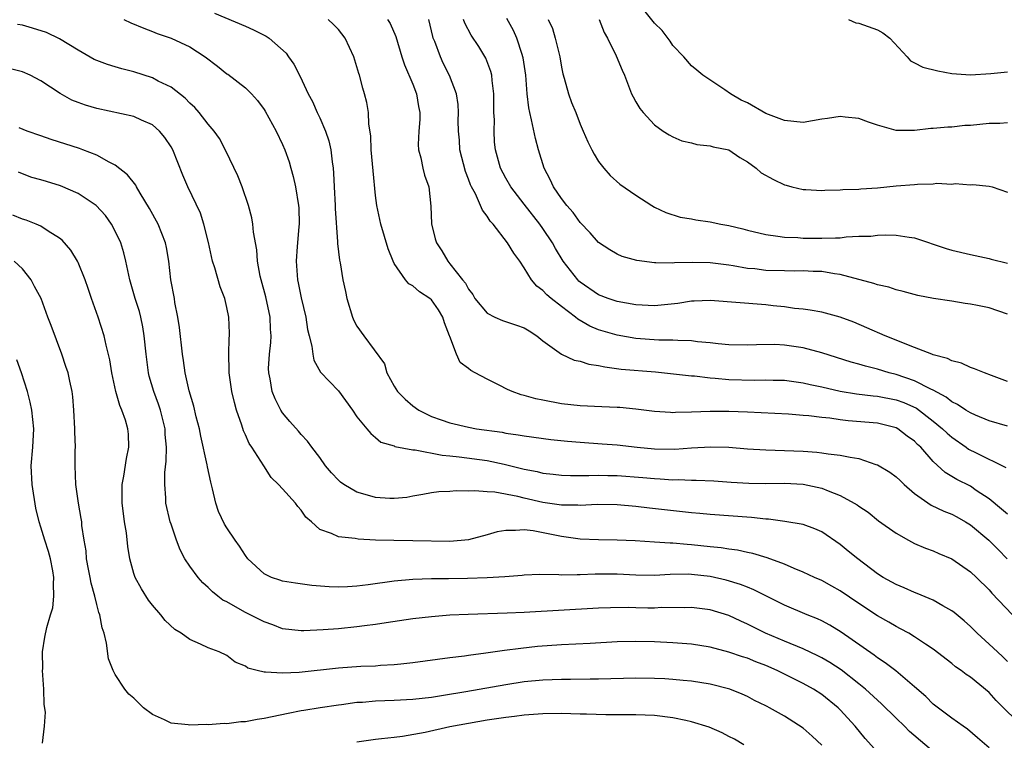
# Model space of a CAD drawing. Units: inches. Extents: x 2526000 to 2529000, y 1539000 to 1542000.
# Drawn here: x 2526801 to 2526907, y 1539855 to 1539933 of the extents above; entities that cross this region are included whole.
import ezdxf

# ---------------------------------------------------------------- set-up
doc = ezdxf.new("R2010")
doc.units = ezdxf.units.IN
doc.header["$MEASUREMENT"] = 0
doc.layers.add('LD25261539_2ft', color=253, linetype='Continuous')

msp = doc.modelspace()

# ---------------------------------------------------------------- linework, layer by layer
at = {"layer": 'LD25261539_2ft'}
for points, elevation in [([(2526907, 1539921.89), (2526906.18, 1539921.82), (2526905, 1539921.83), (2526903, 1539921.6), (2526902.39, 1539921.61), (2526901, 1539921.41), (2526900.56, 1539921.44), (2526899, 1539921.28), (2526898.73, 1539921.27), (2526897, 1539921.08), (2526895, 1539921.07), (2526893, 1539921.63), (2526892.04, 1539921.96), (2526891, 1539922.36), (2526889.51, 1539922.49), (2526889, 1539922.57), (2526887.64, 1539922.36), (2526887, 1539922.27), (2526885, 1539921.94), (2526883, 1539922.13), (2526881, 1539922.91), (2526879, 1539924.03), (2526878.34, 1539924.34), (2526877.19, 1539925), (2526876.56, 1539925.44), (2526874.22, 1539927), (2526873.57, 1539927.57), (2526873, 1539928.02), (2526872.15, 1539929), (2526871, 1539930.21), (2526870.68, 1539930.68), (2526869.83, 1539931.83), (2526869, 1539932.6), (2526867, 1539935.17)], 8494), ([(2526821.68, 1539933.68), (2526825, 1539932.28), (2526825.88, 1539931.88), (2526827.22, 1539931.22), (2526827.54, 1539931), (2526829.37, 1539929.37), (2526829.64, 1539929), (2526830.19, 1539928.19), (2526830.87, 1539926.87), (2526831.76, 1539925), (2526832.2, 1539924.2), (2526832.73, 1539923), (2526833, 1539922.43), (2526833.62, 1539921), (2526833.96, 1539919.96), (2526834.18, 1539919), (2526834.32, 1539917.68), (2526834.42, 1539917), (2526834.47, 1539916.47), (2526834.53, 1539915), (2526834.66, 1539913), (2526834.67, 1539912.67), (2526834.92, 1539909.08), (2526834.91, 1539908.91), (2526835.12, 1539907.12), (2526835.18, 1539906.82), (2526835.49, 1539905), (2526835.76, 1539903.76), (2526835.9, 1539903), (2526836.51, 1539901), (2526836.65, 1539900.65), (2526837, 1539900.01), (2526837.72, 1539899), (2526839.97, 1539895.97), (2526840.2, 1539895), (2526841, 1539893.57), (2526841.35, 1539893), (2526842.19, 1539892.19), (2526843, 1539891.47), (2526843.67, 1539891), (2526845, 1539890.32), (2526846.06, 1539889.94), (2526847, 1539889.62), (2526849, 1539889.16), (2526849.86, 1539889), (2526852.62, 1539888.62), (2526853, 1539888.54), (2526854.35, 1539888.35), (2526855, 1539888.22), (2526857.85, 1539887.85), (2526859.66, 1539887.66), (2526861, 1539887.54), (2526863.39, 1539887.39), (2526865, 1539887.26), (2526867.14, 1539887), (2526869, 1539886.82), (2526871.2, 1539886.8), (2526873, 1539886.94), (2526875.07, 1539887.07), (2526877.02, 1539887.02), (2526879, 1539886.84), (2526881, 1539886.72), (2526883, 1539886.67), (2526885, 1539886.59), (2526886.49, 1539886.49), (2526887, 1539886.42), (2526887.7, 1539886.3), (2526889, 1539886.17), (2526890.07, 1539885.93), (2526891, 1539885.79), (2526892.84, 1539885.16), (2526893, 1539885.12), (2526894.33, 1539884.33), (2526895, 1539883.83), (2526895.43, 1539883.43), (2526895.87, 1539883), (2526897, 1539882.03), (2526898.78, 1539880.78), (2526900.15, 1539880.15), (2526901, 1539879.81), (2526901.53, 1539879.53), (2526902.46, 1539879), (2526903, 1539878.66), (2526904.97, 1539877), (2526906, 1539876), (2526906.95, 1539875)], 8510), ([(2526907, 1539863.96), (2526906.49, 1539864.49), (2526905.9, 1539865), (2526905, 1539865.85), (2526903.74, 1539867), (2526903, 1539867.72), (2526902.33, 1539868.33), (2526901.24, 1539869.24), (2526901, 1539869.43), (2526900.04, 1539869.96), (2526899, 1539870.58), (2526897.28, 1539871.28), (2526897, 1539871.38), (2526895.88, 1539871.88), (2526895, 1539872.24), (2526893.63, 1539873), (2526893, 1539873.39), (2526890.88, 1539875), (2526889.84, 1539875.84), (2526889, 1539876.55), (2526887, 1539877.92), (2526886.25, 1539878.25), (2526885, 1539878.7), (2526883.03, 1539879.03), (2526881.26, 1539879.26), (2526881, 1539879.27), (2526879.45, 1539879.45), (2526875, 1539879.78), (2526873.89, 1539879.89), (2526873, 1539879.97), (2526868.47, 1539880.47), (2526867, 1539880.65), (2526865, 1539880.81), (2526862.84, 1539880.84), (2526861, 1539880.75), (2526860.77, 1539880.77), (2526859, 1539880.79), (2526857, 1539881.07), (2526855, 1539881.52), (2526854.3, 1539881.7), (2526851.83, 1539882.17), (2526851, 1539882.2), (2526849.67, 1539882.33), (2526849, 1539882.27), (2526847.68, 1539882.32), (2526847, 1539882.25), (2526845.8, 1539882.2), (2526845, 1539882.12), (2526844.08, 1539881.92), (2526843, 1539881.75), (2526842.38, 1539881.62), (2526841, 1539881.48), (2526840.52, 1539881.48), (2526839, 1539881.6), (2526838.13, 1539881.87), (2526837, 1539882.17), (2526835.57, 1539883), (2526835.24, 1539883.24), (2526835, 1539883.47), (2526834.26, 1539884.26), (2526833.63, 1539885), (2526833, 1539885.89), (2526832.15, 1539887), (2526831.67, 1539887.67), (2526831, 1539888.38), (2526830.72, 1539888.72), (2526829.78, 1539889.78), (2526829, 1539890.7), (2526828.81, 1539891), (2526828.2, 1539892.2), (2526827.88, 1539893), (2526827.65, 1539894.35), (2526827.5, 1539895), (2526827.49, 1539895.49), (2526827.57, 1539897), (2526827.73, 1539898.27), (2526827.75, 1539899), (2526827.7, 1539899.7), (2526827.67, 1539901), (2526827.19, 1539903.19), (2526826.69, 1539905), (2526826.59, 1539905.41), (2526826.31, 1539907), (2526826.23, 1539908.22), (2526825.88, 1539910.12), (2526825.8, 1539911), (2526825.68, 1539911.68), (2526825.32, 1539913), (2526824.63, 1539915), (2526824.19, 1539916.19), (2526822.88, 1539918.88), (2526822.19, 1539920.19), (2526821.64, 1539921), (2526821, 1539921.76), (2526820.03, 1539923), (2526819.54, 1539923.54), (2526819, 1539924.02), (2526818.53, 1539924.53), (2526817, 1539925.73), (2526815.62, 1539926.38), (2526815, 1539926.72), (2526813, 1539927.37), (2526811.69, 1539927.69), (2526811, 1539927.92), (2526810.15, 1539928.15), (2526809, 1539928.58), (2526808.71, 1539928.71), (2526807, 1539929.7), (2526805, 1539930.94), (2526803.59, 1539931.59), (2526802.08, 1539932.08), (2526801, 1539932.38), (2526800.48, 1539932.48)], 8514), ([(2526811.9, 1539933), (2526812.66, 1539932.66), (2526814.07, 1539932.07), (2526815, 1539931.72), (2526815.51, 1539931.51), (2526817, 1539930.98), (2526819, 1539930.06), (2526820.67, 1539929), (2526822, 1539928), (2526823, 1539927.17), (2526823.11, 1539927.11), (2526825, 1539925.65), (2526825.64, 1539925), (2526826.28, 1539924.28), (2526827, 1539923.33), (2526827.13, 1539923.13), (2526828.32, 1539921), (2526829, 1539919.55), (2526829.24, 1539919), (2526829.69, 1539917.69), (2526829.88, 1539917), (2526830.13, 1539916.13), (2526830.37, 1539915), (2526830.72, 1539913), (2526830.74, 1539912.74), (2526830.77, 1539911), (2526830.76, 1539910.76), (2526830.6, 1539909), (2526830.58, 1539908.58), (2526830.47, 1539907), (2526830.61, 1539905), (2526830.68, 1539904.68), (2526831, 1539903.06), (2526831.48, 1539901), (2526831.68, 1539899.68), (2526831.84, 1539899), (2526832.14, 1539897.86), (2526832.24, 1539897), (2526832.37, 1539896.37), (2526833.08, 1539895.08), (2526835, 1539893.07), (2526836.52, 1539891), (2526837, 1539890.28), (2526838.07, 1539889), (2526838.48, 1539888.48), (2526839, 1539888.06), (2526839.56, 1539887.57), (2526841, 1539887.15), (2526841.09, 1539887.09), (2526843, 1539886.73), (2526843.26, 1539886.74), (2526846.15, 1539886.15), (2526847, 1539886.1), (2526848.01, 1539885.99), (2526851, 1539885.58), (2526852.82, 1539885.18), (2526853.12, 1539885.12), (2526855, 1539884.64), (2526856.39, 1539884.39), (2526857, 1539884.23), (2526858.11, 1539884.11), (2526859, 1539883.99), (2526859.96, 1539883.96), (2526861.96, 1539883.96), (2526863, 1539884.02), (2526863.99, 1539883.98), (2526865, 1539883.98), (2526867.76, 1539883.76), (2526869, 1539883.64), (2526869.62, 1539883.62), (2526871, 1539883.52), (2526871.54, 1539883.54), (2526873, 1539883.47), (2526873.48, 1539883.48), (2526875.39, 1539883.39), (2526877.26, 1539883.26), (2526879.16, 1539883.16), (2526881, 1539883.12), (2526883, 1539883.13), (2526885, 1539883.04), (2526887, 1539882.62), (2526887.69, 1539882.31), (2526889, 1539881.82), (2526890.51, 1539881), (2526890.82, 1539880.82), (2526891, 1539880.66), (2526892.01, 1539880.01), (2526893.11, 1539879.11), (2526895, 1539877.76), (2526896.33, 1539877), (2526897, 1539876.66), (2526898.16, 1539876.16), (2526899, 1539875.86), (2526899.59, 1539875.59), (2526901, 1539875), (2526903, 1539873.62), (2526903.65, 1539873), (2526905, 1539871.67), (2526905.31, 1539871.31), (2526908.24, 1539868.24)], 8512), ([(2526907, 1539879.8), (2526906.36, 1539880.36), (2526905, 1539881.46), (2526903.63, 1539882.37), (2526903, 1539882.81), (2526901.54, 1539883.54), (2526901, 1539883.87), (2526900.28, 1539884.28), (2526899, 1539885.49), (2526897.66, 1539887), (2526897.31, 1539887.31), (2526897, 1539887.65), (2526896.21, 1539888.21), (2526895.19, 1539889), (2526895, 1539889.1), (2526893, 1539889.59), (2526889.86, 1539889.86), (2526889, 1539889.95), (2526887.87, 1539890.13), (2526887, 1539890.2), (2526885.61, 1539890.39), (2526885, 1539890.43), (2526883.44, 1539890.56), (2526879, 1539890.79), (2526877, 1539890.86), (2526875, 1539890.85), (2526873, 1539890.77), (2526871.26, 1539890.74), (2526871, 1539890.72), (2526870.73, 1539890.73), (2526869, 1539890.86), (2526867, 1539891.12), (2526865.28, 1539891.28), (2526865, 1539891.3), (2526863.35, 1539891.35), (2526861, 1539891.45), (2526859, 1539891.69), (2526857, 1539892.07), (2526856.23, 1539892.23), (2526855, 1539892.58), (2526854.66, 1539892.66), (2526853.71, 1539893), (2526853.21, 1539893.21), (2526852.3, 1539893.7), (2526851, 1539894.33), (2526849.71, 1539895), (2526849.26, 1539895.26), (2526849, 1539895.47), (2526848.11, 1539896.11), (2526847.71, 1539897), (2526847, 1539898.9), (2526846.97, 1539899), (2526846.4, 1539900.4), (2526846.25, 1539901), (2526845.77, 1539901.77), (2526845, 1539902.87), (2526844.85, 1539903), (2526843.73, 1539903.73), (2526843, 1539904.38), (2526842.57, 1539904.57), (2526842.21, 1539905), (2526841, 1539906.78), (2526840.89, 1539907), (2526840.35, 1539908.35), (2526839.55, 1539911), (2526839.12, 1539913), (2526839, 1539914.07), (2526838.73, 1539916.73), (2526838.54, 1539919), (2526838.49, 1539920.49), (2526838.27, 1539921.73), (2526838.23, 1539923), (2526838.06, 1539924.06), (2526837.81, 1539925), (2526837.62, 1539925.62), (2526837.26, 1539927), (2526837.19, 1539927.19), (2526837, 1539927.91), (2526836.66, 1539929), (2526835.73, 1539931), (2526835, 1539931.92), (2526834.46, 1539932.46), (2526833.89, 1539933)], 8508), ([(2526840.28, 1539933), (2526840.56, 1539932.56), (2526841.17, 1539931.17), (2526841.84, 1539929), (2526842.12, 1539928.12), (2526843, 1539926.04), (2526843.4, 1539925), (2526843.63, 1539923.63), (2526843.76, 1539923), (2526843.75, 1539922.25), (2526843.65, 1539921), (2526843.57, 1539919.57), (2526843.61, 1539919), (2526843.88, 1539918.12), (2526844.09, 1539917), (2526844.28, 1539916.28), (2526844.72, 1539915), (2526844.94, 1539912.94), (2526845.02, 1539911.02), (2526845.41, 1539909.41), (2526845.54, 1539909), (2526846.13, 1539908.13), (2526846.76, 1539907), (2526847, 1539906.74), (2526848.35, 1539905), (2526848.66, 1539904.66), (2526849, 1539903.99), (2526849.45, 1539903.45), (2526849.69, 1539903), (2526851, 1539901.41), (2526851.84, 1539901), (2526852.65, 1539900.65), (2526854.15, 1539900.15), (2526855, 1539899.84), (2526855.51, 1539899.51), (2526856.34, 1539899), (2526857, 1539898.44), (2526859, 1539897.01), (2526860.37, 1539896.37), (2526861, 1539896.27), (2526861.95, 1539895.95), (2526863, 1539895.81), (2526863.65, 1539895.65), (2526865.42, 1539895.42), (2526869.12, 1539895.12), (2526873, 1539894.7), (2526873.32, 1539894.68), (2526875, 1539894.48), (2526875.55, 1539894.45), (2526877, 1539894.31), (2526879.78, 1539894.22), (2526881, 1539894.25), (2526881.78, 1539894.22), (2526883, 1539894.21), (2526885, 1539893.95), (2526885.75, 1539893.75), (2526887, 1539893.49), (2526889, 1539893.03), (2526890.75, 1539892.75), (2526892.54, 1539892.54), (2526893, 1539892.51), (2526895, 1539892.12), (2526895.82, 1539891.82), (2526897.2, 1539891.2), (2526899, 1539889.82), (2526900.01, 1539889), (2526900.51, 1539888.51), (2526901, 1539888.08), (2526902.56, 1539887), (2526902.81, 1539886.81), (2526903.61, 1539886.39), (2526906.82, 1539884.82)], 8506), ([(2526907, 1539889.26), (2526905, 1539889.85), (2526903.55, 1539890.45), (2526903, 1539890.7), (2526902.52, 1539891), (2526901.62, 1539891.62), (2526901, 1539891.9), (2526900.4, 1539892.4), (2526899, 1539893.15), (2526898.74, 1539893.26), (2526897, 1539894.16), (2526895, 1539894.82), (2526894.25, 1539895), (2526893, 1539895.39), (2526891.71, 1539895.71), (2526891, 1539895.94), (2526890.16, 1539896.16), (2526887, 1539897.17), (2526885, 1539897.71), (2526883, 1539897.99), (2526881.96, 1539898.04), (2526879.97, 1539898.03), (2526879, 1539897.97), (2526877, 1539898.01), (2526875.87, 1539898.13), (2526875, 1539898.24), (2526873.64, 1539898.36), (2526873, 1539898.46), (2526871.53, 1539898.47), (2526871, 1539898.52), (2526869.48, 1539898.52), (2526867, 1539898.7), (2526865, 1539899.05), (2526863.49, 1539899.49), (2526863, 1539899.65), (2526862.04, 1539900.04), (2526860.77, 1539900.77), (2526860.5, 1539901), (2526859, 1539902.13), (2526857.89, 1539903), (2526857.41, 1539903.41), (2526857, 1539903.87), (2526856.34, 1539904.34), (2526855.79, 1539905), (2526855, 1539906.3), (2526854.52, 1539907), (2526853.86, 1539907.86), (2526853.21, 1539909), (2526851.65, 1539911), (2526851.33, 1539911.33), (2526851, 1539911.86), (2526850.49, 1539912.49), (2526850.3, 1539913), (2526849.74, 1539914.26), (2526849.33, 1539915), (2526849.23, 1539915.23), (2526849, 1539915.84), (2526848.67, 1539916.67), (2526848.08, 1539919), (2526848.02, 1539920.02), (2526847.92, 1539921), (2526847.9, 1539922.1), (2526847.92, 1539923), (2526847.87, 1539923.87), (2526847.69, 1539925), (2526846.97, 1539926.97), (2526846.29, 1539928.29), (2526845.97, 1539929), (2526845.37, 1539930.63), (2526845.21, 1539931), (2526845.16, 1539931.16), (2526844.73, 1539933)], 8504), ([(2526907, 1539894.09), (2526905.26, 1539894.74), (2526904.51, 1539895), (2526903.45, 1539895.45), (2526903, 1539895.59), (2526902.04, 1539896.04), (2526901, 1539896.29), (2526900.54, 1539896.54), (2526899, 1539896.95), (2526898.85, 1539897), (2526897, 1539897.75), (2526895.8, 1539898.2), (2526895, 1539898.54), (2526893.82, 1539899), (2526891.86, 1539899.86), (2526890.44, 1539900.44), (2526888.99, 1539900.99), (2526887, 1539901.53), (2526885.75, 1539901.75), (2526885, 1539901.85), (2526884.06, 1539901.94), (2526883, 1539902.09), (2526881.78, 1539902.22), (2526881, 1539902.32), (2526875, 1539902.78), (2526873.29, 1539902.71), (2526873, 1539902.71), (2526871.53, 1539902.47), (2526869, 1539902.22), (2526867, 1539902.33), (2526865, 1539902.67), (2526864.02, 1539903), (2526863, 1539903.4), (2526861, 1539904.77), (2526860.88, 1539904.88), (2526860.75, 1539905), (2526859.18, 1539907), (2526858.37, 1539908.37), (2526858.02, 1539909), (2526857, 1539910.52), (2526856.66, 1539911), (2526855, 1539913.16), (2526853.54, 1539915), (2526853, 1539915.94), (2526852.44, 1539917), (2526851.91, 1539919), (2526851.81, 1539919.81), (2526851.75, 1539921), (2526851.78, 1539922.22), (2526851.73, 1539923), (2526851.72, 1539923.72), (2526851.73, 1539925), (2526851.54, 1539926.46), (2526851.5, 1539927), (2526851.41, 1539927.41), (2526850.86, 1539928.86), (2526850.11, 1539930.11), (2526849.3, 1539931.3), (2526848.61, 1539932.61), (2526848.47, 1539933)], 8502), ([(2526907, 1539901.31), (2526905, 1539901.99), (2526903.75, 1539902.25), (2526903, 1539902.38), (2526902.45, 1539902.45), (2526901, 1539902.71), (2526899.02, 1539903.02), (2526897.34, 1539903.34), (2526895.76, 1539903.76), (2526895, 1539903.93), (2526894.21, 1539904.21), (2526893, 1539904.46), (2526892.62, 1539904.62), (2526889, 1539905.58), (2526888.36, 1539905.64), (2526887, 1539905.89), (2526886.09, 1539905.91), (2526885, 1539905.97), (2526884.05, 1539905.95), (2526883, 1539905.96), (2526881, 1539906.03), (2526879.82, 1539906.18), (2526879, 1539906.24), (2526877.48, 1539906.52), (2526877, 1539906.57), (2526875, 1539906.84), (2526873.11, 1539906.89), (2526871.17, 1539906.83), (2526871, 1539906.81), (2526869.15, 1539906.85), (2526869, 1539906.84), (2526867.1, 1539907.1), (2526865.53, 1539907.53), (2526865, 1539907.76), (2526864.22, 1539908.22), (2526863, 1539909.04), (2526862.08, 1539910.08), (2526861, 1539911.17), (2526860.25, 1539912.25), (2526859.57, 1539913), (2526859, 1539913.76), (2526858.16, 1539915), (2526857.78, 1539915.78), (2526857.13, 1539917), (2526856.53, 1539919), (2526856.21, 1539920.21), (2526855.79, 1539922.21), (2526855.59, 1539923), (2526855.49, 1539923.49), (2526855.32, 1539925), (2526855.17, 1539927), (2526854.88, 1539928.88), (2526854.86, 1539929), (2526854.77, 1539929.23), (2526854.2, 1539931), (2526853.83, 1539931.83), (2526853.11, 1539933.11)], 8500), ([(2526857.58, 1539933), (2526858.02, 1539932.02), (2526858.34, 1539931), (2526858.81, 1539929), (2526859, 1539927.88), (2526859.15, 1539927.15), (2526859.29, 1539926.71), (2526859.76, 1539925), (2526860.09, 1539924.09), (2526860.54, 1539923), (2526861, 1539921.76), (2526861.34, 1539921), (2526861.83, 1539919.83), (2526862.26, 1539919), (2526862.53, 1539918.53), (2526863, 1539917.75), (2526863.55, 1539917), (2526864.24, 1539916.24), (2526865.29, 1539915.29), (2526867, 1539914.11), (2526868.71, 1539913), (2526869, 1539912.84), (2526870.24, 1539912.24), (2526871.76, 1539911.76), (2526873, 1539911.57), (2526873.47, 1539911.46), (2526875, 1539911.25), (2526876.16, 1539911), (2526877, 1539910.85), (2526878.5, 1539910.5), (2526879, 1539910.35), (2526881, 1539909.87), (2526882.28, 1539909.72), (2526883, 1539909.6), (2526884.43, 1539909.57), (2526885, 1539909.5), (2526885.48, 1539909.48), (2526887, 1539909.48), (2526888.49, 1539909.51), (2526889, 1539909.54), (2526889.62, 1539909.62), (2526891, 1539909.69), (2526892.28, 1539909.72), (2526893, 1539909.81), (2526893.85, 1539909.85), (2526895, 1539909.82), (2526896.42, 1539909.58), (2526897, 1539909.53), (2526900.39, 1539908.39), (2526901, 1539908.21), (2526903, 1539907.73), (2526905, 1539907.3), (2526905.23, 1539907.23), (2526907, 1539906.81)], 8498), ([(2526863.04, 1539933), (2526863.59, 1539931.59), (2526863.97, 1539931), (2526864.9, 1539929.1), (2526865.54, 1539927.54), (2526865.79, 1539927), (2526866.55, 1539925), (2526866.7, 1539924.7), (2526867, 1539924.15), (2526867.43, 1539923.43), (2526867.78, 1539923), (2526869, 1539921.67), (2526869.96, 1539921), (2526870.59, 1539920.59), (2526871, 1539920.37), (2526871.96, 1539919.96), (2526873, 1539919.73), (2526873.56, 1539919.56), (2526875, 1539919.4), (2526875.32, 1539919.32), (2526877, 1539918.97), (2526878.18, 1539918.18), (2526879, 1539917.71), (2526879.95, 1539917), (2526880.5, 1539916.5), (2526881.8, 1539915.8), (2526883, 1539915.21), (2526883.18, 1539915.18), (2526883.8, 1539915), (2526885, 1539914.73), (2526885.29, 1539914.71), (2526887, 1539914.63), (2526887.34, 1539914.66), (2526889, 1539914.69), (2526889.27, 1539914.73), (2526891, 1539914.76), (2526891.2, 1539914.8), (2526893, 1539914.9), (2526895, 1539915.1), (2526897, 1539915.27), (2526897.3, 1539915.3), (2526899, 1539915.33), (2526899.39, 1539915.39), (2526901, 1539915.29), (2526901.36, 1539915.36), (2526903, 1539915.23), (2526903.26, 1539915.25), (2526905, 1539915.08), (2526905.33, 1539915), (2526907, 1539914.44)], 8496), ([(2526889.9, 1539933), (2526890.66, 1539932.66), (2526891, 1539932.61), (2526893, 1539931.89), (2526893.57, 1539931.57), (2526894.32, 1539931), (2526896.21, 1539929), (2526896.56, 1539928.56), (2526897, 1539928.36), (2526897.88, 1539927.88), (2526899.49, 1539927.49), (2526901, 1539927.21), (2526903, 1539927.04), (2526905.2, 1539927.2), (2526907, 1539927.37)], 8492), ([(2526908.8, 1539856.8), (2526905.78, 1539859.78), (2526905, 1539860.64), (2526903, 1539862.28), (2526902.56, 1539862.56), (2526901.99, 1539863), (2526901.4, 1539863.4), (2526901, 1539863.74), (2526899, 1539865.3), (2526898.16, 1539865.84), (2526897, 1539866.61), (2526896.36, 1539867), (2526895.49, 1539867.49), (2526895, 1539867.73), (2526894.21, 1539868.21), (2526893, 1539868.89), (2526891, 1539870.2), (2526889, 1539871.56), (2526888.08, 1539872.08), (2526887, 1539872.67), (2526886.22, 1539873), (2526885, 1539873.57), (2526884.03, 1539873.97), (2526883, 1539874.42), (2526881.13, 1539875.13), (2526879.59, 1539875.59), (2526879, 1539875.7), (2526877.93, 1539875.93), (2526877, 1539876.04), (2526876.18, 1539876.18), (2526875, 1539876.29), (2526873, 1539876.52), (2526872.54, 1539876.54), (2526871, 1539876.69), (2526870.69, 1539876.69), (2526869, 1539876.81), (2526866.93, 1539876.93), (2526865, 1539877.03), (2526863, 1539877.06), (2526861, 1539877.14), (2526859, 1539877.41), (2526855.97, 1539878.03), (2526855, 1539878.14), (2526854.04, 1539878.04), (2526853, 1539878.07), (2526852.1, 1539877.9), (2526851, 1539877.58), (2526849, 1539877.06), (2526847, 1539876.88), (2526843, 1539876.96), (2526840.97, 1539876.97), (2526839, 1539877.03), (2526837.11, 1539877.11), (2526836.82, 1539877.18), (2526835, 1539877.36), (2526834.26, 1539877.74), (2526833, 1539878.18), (2526832.1, 1539879), (2526831.5, 1539879.5), (2526831, 1539880.23), (2526830.63, 1539880.63), (2526830.37, 1539881), (2526829, 1539882.53), (2526828.56, 1539883), (2526827.75, 1539883.75), (2526826.98, 1539885.02), (2526825.68, 1539887), (2526825.4, 1539887.4), (2526825, 1539888.33), (2526824.79, 1539888.79), (2526824.62, 1539889.38), (2526824.05, 1539891), (2526823.81, 1539891.81), (2526823.53, 1539893), (2526823.25, 1539895), (2526823.26, 1539895.26), (2526823.22, 1539897), (2526823.26, 1539898.74), (2526823.3, 1539899), (2526823.29, 1539899.29), (2526823.22, 1539901), (2526823, 1539902.03), (2526822.78, 1539903), (2526822.27, 1539904.27), (2526821.69, 1539906.31), (2526821.46, 1539907), (2526821.01, 1539909.01), (2526820.53, 1539911), (2526820.18, 1539912.18), (2526818.8, 1539915), (2526818.27, 1539916.27), (2526817.18, 1539919), (2526817, 1539919.31), (2526816.31, 1539920.31), (2526815.75, 1539921), (2526815, 1539921.66), (2526813.83, 1539922.17), (2526813, 1539922.56), (2526809, 1539923.42), (2526807.78, 1539923.78), (2526807, 1539924.06), (2526806.33, 1539924.33), (2526805.06, 1539925.06), (2526803, 1539926.42), (2526801.83, 1539927), (2526801, 1539927.37), (2526799, 1539927.89)], 8516), ([(2526905, 1539854.68), (2526903.78, 1539855.78), (2526902.69, 1539856.69), (2526902.23, 1539857), (2526901, 1539857.88), (2526899, 1539859.39), (2526898.19, 1539860.19), (2526897, 1539861.23), (2526894.96, 1539862.96), (2526893.83, 1539863.83), (2526893, 1539864.36), (2526892.65, 1539864.65), (2526889.11, 1539867.11), (2526887.87, 1539867.87), (2526887, 1539868.34), (2526886.55, 1539868.55), (2526885.43, 1539869), (2526883, 1539870.02), (2526879.69, 1539871.69), (2526879, 1539871.95), (2526878.26, 1539872.26), (2526876.72, 1539872.72), (2526875, 1539873.12), (2526873, 1539873.34), (2526872.65, 1539873.35), (2526870.68, 1539873.32), (2526869, 1539873.21), (2526867, 1539873.24), (2526865, 1539873.36), (2526863, 1539873.37), (2526862.63, 1539873.37), (2526861, 1539873.28), (2526860.7, 1539873.3), (2526859, 1539873.26), (2526858.71, 1539873.29), (2526856.69, 1539873.31), (2526855, 1539873.25), (2526854.78, 1539873.22), (2526852.91, 1539873.09), (2526851, 1539872.97), (2526848.9, 1539872.9), (2526846.86, 1539872.86), (2526845, 1539872.85), (2526843, 1539872.8), (2526841, 1539872.61), (2526838.2, 1539872.2), (2526837, 1539872.06), (2526835.99, 1539871.99), (2526835, 1539871.96), (2526834, 1539872), (2526832.16, 1539872.16), (2526830.38, 1539872.38), (2526829, 1539872.62), (2526828.7, 1539872.7), (2526827.82, 1539873), (2526827, 1539873.39), (2526825.27, 1539875), (2526825, 1539875.36), (2526824.36, 1539876.36), (2526823.89, 1539877), (2526823, 1539878.33), (2526822.75, 1539878.74), (2526822.11, 1539880.11), (2526821.81, 1539881), (2526821.45, 1539882.55), (2526821.26, 1539883.26), (2526820.92, 1539884.92), (2526820.89, 1539885.11), (2526820.2, 1539888.2), (2526820.05, 1539889), (2526819.71, 1539890.29), (2526819.44, 1539891.44), (2526818.93, 1539893.07), (2526818.5, 1539895), (2526818.33, 1539896.33), (2526818.22, 1539897), (2526817.89, 1539899.89), (2526817.72, 1539901), (2526817.41, 1539902.59), (2526817.35, 1539903), (2526816.98, 1539905), (2526816.75, 1539907), (2526816.5, 1539908.5), (2526816.4, 1539909), (2526815.61, 1539911), (2526814.69, 1539912.68), (2526813.67, 1539914.33), (2526813.28, 1539915), (2526813.19, 1539915.19), (2526812.31, 1539916.31), (2526811, 1539917.33), (2526810.35, 1539917.65), (2526809, 1539918.4), (2526807.51, 1539919), (2526807.13, 1539919.13), (2526804.11, 1539920.11), (2526803, 1539920.48), (2526801.52, 1539921), (2526800.66, 1539921.34)], 8518), ([(2526901.86, 1539851.86), (2526896.45, 1539856.45), (2526895.91, 1539857), (2526895, 1539857.86), (2526893.43, 1539859.43), (2526893, 1539859.8), (2526891.7, 1539861), (2526891, 1539861.57), (2526889.08, 1539863.08), (2526887.87, 1539863.87), (2526887, 1539864.37), (2526886.59, 1539864.59), (2526885, 1539865.33), (2526883, 1539866.14), (2526880.95, 1539867), (2526879.65, 1539867.65), (2526879, 1539868), (2526878.3, 1539868.3), (2526877, 1539868.93), (2526875, 1539869.52), (2526873, 1539869.76), (2526872.27, 1539869.73), (2526869.77, 1539869.77), (2526869, 1539869.72), (2526868.28, 1539869.72), (2526867, 1539869.73), (2526866.24, 1539869.76), (2526864.26, 1539869.74), (2526863, 1539869.69), (2526855, 1539869.24), (2526853.16, 1539869.16), (2526848.98, 1539869.02), (2526847, 1539868.94), (2526845, 1539868.79), (2526843, 1539868.56), (2526840.14, 1539868.14), (2526839, 1539867.96), (2526837.82, 1539867.82), (2526837, 1539867.7), (2526835, 1539867.5), (2526833.36, 1539867.36), (2526831.27, 1539867.27), (2526831, 1539867.28), (2526829, 1539867.5), (2526827.93, 1539867.93), (2526827, 1539868.22), (2526826.5, 1539868.5), (2526825, 1539869.23), (2526824.43, 1539869.57), (2526823, 1539870.37), (2526822.57, 1539870.57), (2526822.02, 1539871), (2526821.46, 1539871.46), (2526821, 1539871.93), (2526820.43, 1539872.43), (2526819.91, 1539873), (2526819, 1539874.21), (2526818.48, 1539875), (2526817.98, 1539875.98), (2526817.59, 1539877), (2526817, 1539878.72), (2526816.91, 1539879), (2526816.45, 1539881), (2526816.44, 1539881.56), (2526816.31, 1539883), (2526816.31, 1539884.31), (2526816.48, 1539885.52), (2526816.49, 1539887), (2526816.37, 1539888.37), (2526816.36, 1539889), (2526815.86, 1539891), (2526815.65, 1539891.65), (2526815.14, 1539893), (2526814.65, 1539894.65), (2526814.56, 1539895), (2526814.3, 1539897), (2526814.1, 1539899), (2526813.95, 1539899.95), (2526813.73, 1539901), (2526813.59, 1539901.59), (2526813.15, 1539903), (2526812.57, 1539905), (2526812.14, 1539907), (2526811.92, 1539907.92), (2526811.6, 1539909), (2526811, 1539910.26), (2526810.6, 1539911), (2526809.93, 1539911.93), (2526808.94, 1539913), (2526807, 1539914.29), (2526805.11, 1539915.11), (2526803.58, 1539915.58), (2526803, 1539915.77), (2526802.03, 1539916.03), (2526801, 1539916.4), (2526800.57, 1539916.57)], 8520), ([(2526893, 1539854.22), (2526891.68, 1539855.68), (2526890.61, 1539857), (2526889, 1539858.77), (2526888.77, 1539859), (2526887, 1539860.43), (2526886.13, 1539861), (2526885, 1539861.62), (2526882.2, 1539863), (2526881, 1539863.53), (2526879.93, 1539863.93), (2526879, 1539864.32), (2526878.47, 1539864.47), (2526877, 1539864.99), (2526875, 1539865.52), (2526873, 1539865.83), (2526871, 1539865.99), (2526869, 1539866.09), (2526867, 1539866.12), (2526865, 1539866.07), (2526862.09, 1539865.91), (2526859, 1539865.76), (2526856.43, 1539865.57), (2526854.62, 1539865.38), (2526852.86, 1539865.14), (2526850.85, 1539864.85), (2526849, 1539864.62), (2526848.55, 1539864.55), (2526847, 1539864.37), (2526843, 1539863.83), (2526841.7, 1539863.7), (2526841, 1539863.61), (2526839.53, 1539863.53), (2526839, 1539863.48), (2526837.43, 1539863.43), (2526835, 1539863.27), (2526830.79, 1539862.79), (2526829, 1539862.7), (2526827.16, 1539862.84), (2526827, 1539862.82), (2526826.25, 1539863), (2526825.26, 1539863.26), (2526825, 1539863.46), (2526823.91, 1539863.91), (2526823, 1539864.6), (2526822.16, 1539865), (2526821, 1539865.44), (2526820.15, 1539865.85), (2526819, 1539866.35), (2526818.08, 1539867), (2526817.42, 1539867.42), (2526816.38, 1539868.38), (2526815.9, 1539869), (2526815, 1539870.02), (2526814.58, 1539870.58), (2526813.8, 1539871.8), (2526813.14, 1539873), (2526813, 1539873.42), (2526812.56, 1539875), (2526812.34, 1539876.34), (2526812.21, 1539877.8), (2526812, 1539879), (2526811.87, 1539879.87), (2526811.74, 1539881), (2526811.72, 1539882.28), (2526811.73, 1539883), (2526811.91, 1539883.91), (2526812.19, 1539885.81), (2526812.47, 1539887), (2526812.4, 1539888.4), (2526812.35, 1539889), (2526812.08, 1539889.92), (2526811.69, 1539891), (2526811.48, 1539891.48), (2526811.06, 1539893), (2526810.61, 1539895), (2526810.4, 1539896.4), (2526810, 1539898), (2526809.8, 1539899), (2526809.14, 1539901), (2526808.42, 1539903), (2526808.08, 1539904.08), (2526807.75, 1539905), (2526807, 1539906.86), (2526806.93, 1539907), (2526806.21, 1539908.21), (2526805.27, 1539909.27), (2526805, 1539909.49), (2526803.77, 1539910.23), (2526803, 1539910.77), (2526802.48, 1539911), (2526801.42, 1539911.42), (2526801, 1539911.52), (2526799.97, 1539911.97)], 8522), ([(2526887, 1539854.96), (2526885.96, 1539855.96), (2526885, 1539856.8), (2526883, 1539858.1), (2526881.4, 1539859), (2526881.13, 1539859.13), (2526881, 1539859.21), (2526879.78, 1539859.78), (2526879, 1539860.21), (2526878.46, 1539860.46), (2526877.1, 1539861), (2526875, 1539861.54), (2526873, 1539861.85), (2526872.08, 1539861.92), (2526871, 1539862.04), (2526870.11, 1539862.11), (2526869, 1539862.15), (2526867, 1539862.18), (2526863, 1539862.08), (2526862.08, 1539862.08), (2526859.96, 1539862.04), (2526859, 1539862.05), (2526858, 1539862), (2526857, 1539861.97), (2526855, 1539861.77), (2526853, 1539861.47), (2526848.7, 1539860.7), (2526846.3, 1539860.3), (2526845, 1539860.11), (2526843, 1539859.89), (2526841, 1539859.79), (2526839, 1539859.71), (2526837.58, 1539859.58), (2526837, 1539859.55), (2526835.32, 1539859.32), (2526835, 1539859.29), (2526833.05, 1539859), (2526831.28, 1539858.72), (2526831, 1539858.65), (2526829.61, 1539858.39), (2526827, 1539857.83), (2526826.27, 1539857.73), (2526825, 1539857.49), (2526824.52, 1539857.48), (2526823, 1539857.28), (2526822.7, 1539857.3), (2526821, 1539857.17), (2526820.82, 1539857.18), (2526819, 1539857.13), (2526818.84, 1539857.16), (2526817, 1539857.35), (2526816.3, 1539857.7), (2526815, 1539858.27), (2526814.02, 1539859), (2526813.51, 1539859.51), (2526813, 1539860.03), (2526812.47, 1539860.47), (2526812.01, 1539861), (2526811, 1539862.56), (2526810.78, 1539863), (2526810.25, 1539864.25), (2526810.06, 1539865.94), (2526809.79, 1539867), (2526809.58, 1539867.58), (2526809.34, 1539869), (2526809.23, 1539869.23), (2526809, 1539870.09), (2526808.78, 1539871), (2526808.39, 1539872.39), (2526808.29, 1539873), (2526808.11, 1539873.89), (2526807.91, 1539875), (2526807.85, 1539875.86), (2526807.65, 1539877), (2526807.41, 1539878.59), (2526807.38, 1539879), (2526807.33, 1539879.33), (2526807.03, 1539881), (2526806.74, 1539883), (2526806.67, 1539885), (2526806.69, 1539886.69), (2526806.7, 1539887), (2526806.65, 1539888.65), (2526806.65, 1539889), (2526806.55, 1539891), (2526806.43, 1539892.43), (2526806.35, 1539893), (2526806.12, 1539894.12), (2526805.91, 1539895), (2526805.69, 1539895.69), (2526805.25, 1539897), (2526804.11, 1539900.11), (2526803.75, 1539901), (2526803.01, 1539903), (2526802.31, 1539904.31), (2526801.96, 1539905), (2526801, 1539906.2), (2526800.13, 1539907)], 8524), ([(2526803.18, 1539855.18), (2526803.37, 1539857), (2526803.47, 1539858.53), (2526803.36, 1539859.36), (2526803.31, 1539861), (2526803.18, 1539863), (2526803.2, 1539863.2), (2526803.18, 1539865), (2526803.41, 1539866.59), (2526803.63, 1539867.63), (2526804.02, 1539869), (2526804.26, 1539869.74), (2526804.39, 1539871), (2526804.33, 1539872.33), (2526804.4, 1539873), (2526804.28, 1539873.72), (2526804.02, 1539875), (2526803.8, 1539875.8), (2526803.4, 1539877), (2526803, 1539878.4), (2526802.8, 1539879), (2526802.46, 1539880.46), (2526802.05, 1539883), (2526801.96, 1539885), (2526802.13, 1539887), (2526802.24, 1539889), (2526802.03, 1539891), (2526801.84, 1539891.84), (2526801.54, 1539893), (2526800.9, 1539895), (2526800.4, 1539896.4)], 8526), ([(2526878.63, 1539855), (2526877.62, 1539855.62), (2526877, 1539855.92), (2526876.3, 1539856.3), (2526874.9, 1539856.9), (2526873, 1539857.5), (2526872.39, 1539857.61), (2526871, 1539857.91), (2526869, 1539858.16), (2526867, 1539858.23), (2526865.78, 1539858.22), (2526863.77, 1539858.23), (2526861.71, 1539858.29), (2526861, 1539858.32), (2526859, 1539858.37), (2526857, 1539858.34), (2526855, 1539858.2), (2526853.94, 1539858.06), (2526853, 1539857.96), (2526851, 1539857.65), (2526849, 1539857.31), (2526847, 1539856.93), (2526844.33, 1539856.33), (2526841.91, 1539855.91), (2526841, 1539855.81), (2526839.64, 1539855.64), (2526839, 1539855.58), (2526837, 1539855.29)], 8526)]:
    msp.add_lwpolyline(points, dxfattribs=dict(at, elevation=elevation))

doc.saveas('drawing.dxf')
